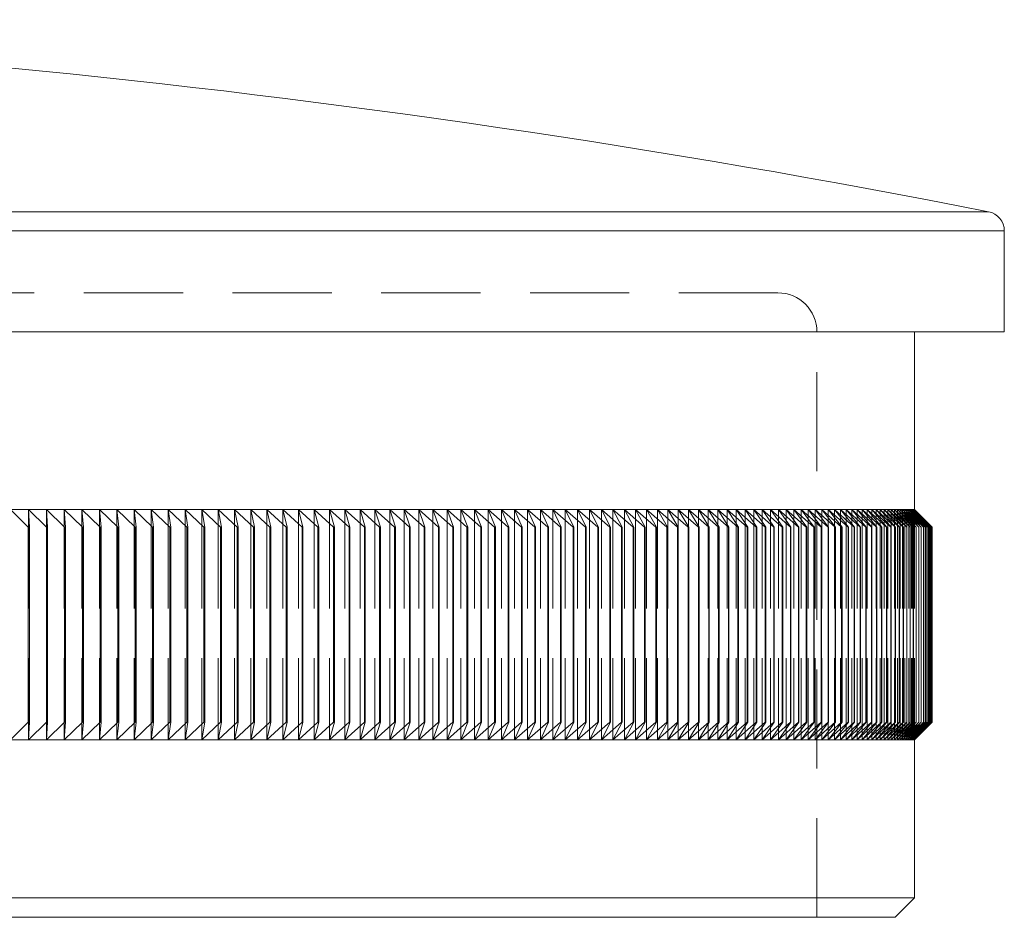
# Model space of a CAD drawing. Units: millimetres. Extents: x 10 to 584, y 10 to 410.
# Drawn here: x 176 to 201, y 225 to 248 of the extents above; entities that cross this region are included whole.
import ezdxf

# ---------------------------------------------------------------- set-up
doc = ezdxf.new("R2010")
doc.units = ezdxf.units.MM
doc.header["$LTSCALE"] = 2
doc.linetypes.add('HIDDEN', pattern=[1.905, 1.27, -0.635])

msp = doc.modelspace()

# ---------------------------------------------------------------- linework, layer by layer
at = {"color": 7, "linetype": 'HIDDEN', "lineweight": 0}
for p, q in [((99.658, 243.134), (200.451, 243.134)), ((99.255, 242.643), (200.855, 242.643)), ((195.055, 241.054), (150.055, 241.054)), ((196.055, 225.054), (196.055, 240.054)), ((175.858, 235.504), (175.858, 229.604)), ((176.317, 235.504), (176.317, 229.604)), ((176.773, 235.504), (176.773, 229.604)), ((177.226, 235.504), (177.226, 229.604)), ((177.675, 235.504), (177.675, 229.604)), ((178.12, 235.504), (178.12, 229.604)), ((178.562, 235.504), (178.562, 229.604)), ((179.001, 235.504), (179.001, 229.604)), ((179.436, 235.504), (179.436, 229.604)), ((179.867, 235.504), (179.867, 229.604)), ((180.294, 235.504), (180.294, 229.604)), ((180.718, 235.504), (180.718, 229.604)), ((181.137, 235.504), (181.137, 229.604)), ((181.553, 235.504), (181.553, 229.604)), ((181.965, 235.504), (181.965, 229.604)), ((182.373, 235.504), (182.373, 229.604)), ((182.776, 235.504), (182.776, 229.604)), ((183.176, 235.504), (183.176, 229.604)), ((183.571, 235.504), (183.571, 229.604)), ((183.962, 235.504), (183.962, 229.604)), ((184.349, 235.504), (184.349, 229.604)), ((184.732, 235.504), (184.732, 229.604)), ((185.11, 235.504), (185.11, 229.604)), ((185.484, 235.504), (185.484, 229.604)), ((185.854, 235.504), (185.854, 229.604)), ((186.218, 235.504), (186.218, 229.604)), ((186.579, 235.504), (186.579, 229.604)), ((186.934, 235.504), (186.934, 229.604)), ((187.286, 235.504), (187.286, 229.604)), ((187.632, 235.504), (187.632, 229.604)), ((187.974, 235.504), (187.974, 229.604)), ((188.31, 235.504), (188.31, 229.604)), ((188.643, 235.504), (188.643, 229.604)), ((188.97, 235.504), (188.97, 229.604)), ((189.292, 235.504), (189.292, 229.604)), ((189.609, 235.504), (189.609, 229.604)), ((189.922, 235.504), (189.922, 229.604)), ((190.229, 235.504), (190.229, 229.604)), ((190.532, 235.504), (190.532, 229.604)), ((190.829, 235.504), (190.829, 229.604)), ((191.121, 235.504), (191.121, 229.604)), ((191.408, 235.504), (191.408, 229.604)), ((191.69, 235.504), (191.69, 229.604)), ((191.966, 235.504), (191.966, 229.604)), ((192.237, 235.504), (192.237, 229.604)), ((192.503, 235.504), (192.503, 229.604)), ((192.764, 235.504), (192.764, 229.604)), ((193.019, 235.504), (193.019, 229.604)), ((193.269, 235.504), (193.269, 229.604)), ((193.513, 235.504), (193.513, 229.604)), ((193.752, 235.504), (193.752, 229.604)), ((193.985, 235.504), (193.985, 229.604)), ((194.213, 235.504), (194.213, 229.604)), ((194.435, 235.504), (194.435, 229.604)), ((194.652, 235.504), (194.652, 229.604)), ((194.863, 235.504), (194.863, 229.604)), ((195.068, 235.504), (195.068, 229.604)), ((195.268, 235.504), (195.268, 229.604)), ((195.462, 235.504), (195.462, 229.604)), ((195.65, 235.504), (195.65, 229.604)), ((195.833, 235.504), (195.833, 229.604)), ((196.01, 235.504), (196.01, 229.604)), ((196.181, 235.504), (196.181, 229.604)), ((196.346, 235.504), (196.346, 229.604)), ((196.506, 235.504), (196.506, 229.604)), ((196.659, 235.504), (196.659, 229.604)), ((196.807, 235.504), (196.807, 229.604)), ((196.949, 235.504), (196.949, 229.604)), ((197.085, 235.504), (197.085, 229.604)), ((197.215, 235.504), (197.215, 229.604)), ((197.339, 235.504), (197.339, 229.604)), ((197.457, 235.504), (197.457, 229.604)), ((197.569, 235.504), (197.569, 229.604)), ((197.675, 235.504), (197.675, 229.604)), ((197.775, 235.504), (197.775, 229.604)), ((197.869, 235.504), (197.869, 229.604)), ((197.958, 235.504), (197.958, 229.604)), ((198.04, 235.504), (198.04, 229.604)), ((198.116, 235.504), (198.116, 229.604)), ((198.186, 235.504), (198.186, 229.604)), ((198.25, 235.504), (198.25, 229.604)), ((198.308, 235.504), (198.308, 229.604)), ((198.359, 235.504), (198.359, 229.604)), ((198.405, 235.504), (198.405, 229.604)), ((198.445, 235.504), (198.445, 229.604)), ((198.478, 235.504), (198.478, 229.604)), ((198.506, 235.504), (198.506, 229.604)), ((198.527, 235.504), (198.527, 229.604)), ((198.543, 235.504), (198.543, 229.604)), ((198.552, 235.504), (198.552, 229.604)), ((198.555, 235.504), (198.555, 229.604))]:
    msp.add_line(p, q, dxfattribs=at)
at = {"color": 8, "linetype": 'Continuous', "lineweight": 15}
for p, q in [((200.451, 243.134), (150.055, 243.134)), ((200.855, 242.643), (150.055, 242.643))]:
    msp.add_line(p, q, dxfattribs=at)
at = {"color": 7, "linetype": 'Continuous', "lineweight": 15}
for p, q in [((200.855, 240.054), (200.855, 242.643)), ((200.855, 240.054), (150.055, 240.054)), ((198.555, 235.504), (198.555, 240.054)), ((175.396, 235.504), (175.858, 235.504)), ((175.396, 235.504), (175.852, 235.054)), ((175.858, 235.504), (176.317, 235.504)), ((175.878, 235.054), (175.858, 235.504)), ((175.858, 235.504), (176.317, 235.054)), ((176.317, 235.504), (176.773, 235.504)), ((176.343, 235.054), (176.317, 235.504)), ((176.317, 235.504), (176.779, 235.054)), ((176.773, 235.504), (177.226, 235.504)), ((176.804, 235.054), (176.773, 235.504)), ((176.773, 235.504), (177.237, 235.054)), ((177.226, 235.504), (177.675, 235.504)), ((177.263, 235.054), (177.226, 235.504)), ((177.226, 235.504), (177.692, 235.054)), ((177.675, 235.504), (178.12, 235.504)), ((177.717, 235.054), (177.675, 235.504)), ((177.675, 235.504), (178.144, 235.054)), ((178.12, 235.504), (178.562, 235.504)), ((178.169, 235.054), (178.12, 235.504)), ((178.12, 235.504), (178.592, 235.054)), ((178.562, 235.504), (179.001, 235.504)), ((178.617, 235.054), (178.562, 235.504)), ((178.562, 235.504), (179.036, 235.054)), ((179.001, 235.504), (179.436, 235.504)), ((179.061, 235.054), (179.001, 235.504)), ((179.001, 235.504), (179.477, 235.054)), ((179.436, 235.504), (179.867, 235.504)), ((179.501, 235.054), (179.436, 235.504)), ((179.436, 235.504), (179.914, 235.054)), ((179.867, 235.504), (180.294, 235.504)), ((179.938, 235.054), (179.867, 235.504)), ((179.867, 235.504), (180.347, 235.054)), ((180.294, 235.504), (180.718, 235.504)), ((180.371, 235.054), (180.294, 235.504)), ((180.294, 235.504), (180.777, 235.054)), ((180.718, 235.504), (181.137, 235.504)), ((180.801, 235.054), (180.718, 235.504)), ((180.718, 235.504), (181.203, 235.054)), ((181.137, 235.504), (181.553, 235.504)), ((181.226, 235.054), (181.137, 235.504)), ((181.137, 235.504), (181.624, 235.054)), ((181.553, 235.504), (181.965, 235.504)), ((181.648, 235.054), (181.553, 235.504)), ((181.553, 235.504), (182.042, 235.054)), ((181.965, 235.504), (182.373, 235.504)), ((182.065, 235.054), (181.965, 235.504)), ((181.965, 235.504), (182.456, 235.054)), ((182.373, 235.504), (182.776, 235.504)), ((182.479, 235.054), (182.373, 235.504)), ((182.373, 235.504), (182.865, 235.054)), ((182.776, 235.504), (183.176, 235.504)), ((182.888, 235.054), (182.776, 235.504)), ((182.776, 235.504), (183.271, 235.054)), ((183.176, 235.504), (183.571, 235.504)), ((183.293, 235.054), (183.176, 235.504)), ((183.176, 235.504), (183.672, 235.054)), ((183.571, 235.504), (183.962, 235.504)), ((183.694, 235.054), (183.571, 235.504)), ((183.571, 235.504), (184.069, 235.054)), ((183.962, 235.504), (184.349, 235.504)), ((184.091, 235.054), (183.962, 235.504)), ((183.962, 235.504), (184.462, 235.054)), ((184.349, 235.504), (184.732, 235.504)), ((184.484, 235.054), (184.349, 235.504)), ((184.349, 235.504), (184.851, 235.054)), ((184.732, 235.504), (185.11, 235.504)), ((184.872, 235.054), (184.732, 235.504)), ((184.732, 235.504), (185.235, 235.054)), ((185.11, 235.504), (185.484, 235.504)), ((185.256, 235.054), (185.11, 235.504)), ((185.11, 235.504), (185.614, 235.054)), ((185.484, 235.504), (185.854, 235.504)), ((185.635, 235.054), (185.484, 235.504)), ((185.484, 235.504), (185.99, 235.054)), ((185.854, 235.504), (186.218, 235.504)), ((186.01, 235.054), (185.854, 235.504)), ((185.854, 235.504), (186.36, 235.054)), ((186.218, 235.504), (186.579, 235.504)), ((186.381, 235.054), (186.218, 235.504)), ((186.218, 235.504), (186.726, 235.054)), ((186.579, 235.504), (186.934, 235.504)), ((186.746, 235.054), (186.579, 235.504)), ((186.579, 235.504), (187.088, 235.054)), ((186.934, 235.504), (187.286, 235.504)), ((187.108, 235.054), (186.934, 235.504)), ((186.934, 235.504), (187.445, 235.054)), ((187.286, 235.504), (187.632, 235.504)), ((187.464, 235.054), (187.286, 235.504)), ((187.286, 235.504), (187.797, 235.054)), ((187.632, 235.504), (187.974, 235.504)), ((187.816, 235.054), (187.632, 235.504)), ((187.632, 235.504), (188.144, 235.054)), ((187.974, 235.504), (188.31, 235.504)), ((188.163, 235.054), (187.974, 235.504)), ((187.974, 235.504), (188.487, 235.054)), ((188.31, 235.504), (188.643, 235.504)), ((188.505, 235.054), (188.31, 235.504)), ((188.31, 235.504), (188.824, 235.054)), ((188.643, 235.504), (188.97, 235.504)), ((188.843, 235.054), (188.643, 235.504)), ((188.643, 235.504), (189.157, 235.054)), ((188.97, 235.504), (189.292, 235.504)), ((189.175, 235.054), (188.97, 235.504)), ((188.97, 235.504), (189.485, 235.054)), ((189.292, 235.504), (189.609, 235.504)), ((189.503, 235.054), (189.292, 235.504)), ((189.292, 235.504), (189.808, 235.054)), ((189.609, 235.504), (189.922, 235.504)), ((189.826, 235.054), (189.609, 235.504)), ((189.609, 235.504), (190.126, 235.054)), ((189.922, 235.504), (190.229, 235.504)), ((190.143, 235.054), (189.922, 235.504)), ((189.922, 235.504), (190.439, 235.054)), ((190.229, 235.504), (190.532, 235.504)), ((190.456, 235.054), (190.229, 235.504)), ((190.229, 235.504), (190.747, 235.054)), ((190.532, 235.504), (190.829, 235.504)), ((190.764, 235.054), (190.532, 235.504)), ((190.532, 235.504), (191.049, 235.054)), ((190.829, 235.504), (191.121, 235.504)), ((191.066, 235.054), (190.829, 235.504)), ((190.829, 235.504), (191.347, 235.054)), ((191.121, 235.504), (191.408, 235.504)), ((191.363, 235.054), (191.121, 235.504)), ((191.121, 235.504), (191.639, 235.054)), ((191.408, 235.504), (191.69, 235.504)), ((191.655, 235.054), (191.408, 235.504)), ((191.408, 235.504), (191.926, 235.054)), ((191.69, 235.504), (191.966, 235.504)), ((191.942, 235.054), (191.69, 235.504)), ((191.69, 235.504), (192.208, 235.054)), ((191.966, 235.504), (192.237, 235.504)), ((192.224, 235.054), (191.966, 235.504)), ((191.966, 235.504), (192.485, 235.054)), ((192.237, 235.504), (192.503, 235.504)), ((192.5, 235.054), (192.237, 235.504)), ((192.237, 235.504), (192.756, 235.054)), ((192.503, 235.504), (192.764, 235.504)), ((192.771, 235.054), (192.503, 235.504)), ((192.503, 235.504), (193.022, 235.054)), ((192.764, 235.504), (193.019, 235.504)), ((193.036, 235.054), (192.764, 235.504)), ((192.764, 235.504), (193.282, 235.054)), ((193.019, 235.504), (193.269, 235.504)), ((193.296, 235.054), (193.019, 235.504)), ((193.019, 235.504), (193.537, 235.054)), ((193.269, 235.504), (193.513, 235.504)), ((193.551, 235.054), (193.269, 235.504)), ((193.269, 235.504), (193.787, 235.054)), ((193.513, 235.504), (193.752, 235.504)), ((193.8, 235.054), (193.513, 235.504)), ((193.513, 235.504), (194.031, 235.054)), ((193.752, 235.504), (193.985, 235.504)), ((194.044, 235.054), (193.752, 235.504)), ((193.752, 235.504), (194.269, 235.054)), ((193.985, 235.504), (194.213, 235.504)), ((194.282, 235.054), (193.985, 235.504)), ((193.985, 235.504), (194.502, 235.054)), ((194.213, 235.504), (194.435, 235.504)), ((194.515, 235.054), (194.213, 235.504)), ((194.213, 235.504), (194.729, 235.054)), ((194.435, 235.504), (194.652, 235.504)), ((194.742, 235.054), (194.435, 235.504)), ((194.435, 235.504), (194.951, 235.054)), ((194.652, 235.504), (194.863, 235.504)), ((194.963, 235.054), (194.652, 235.504)), ((194.652, 235.504), (195.167, 235.054)), ((194.863, 235.504), (195.068, 235.504)), ((195.179, 235.054), (194.863, 235.504)), ((194.863, 235.504), (195.377, 235.054)), ((195.068, 235.504), (195.268, 235.504)), ((195.389, 235.054), (195.068, 235.504)), ((195.068, 235.504), (195.582, 235.054)), ((195.268, 235.504), (195.462, 235.504)), ((195.593, 235.054), (195.268, 235.504)), ((195.268, 235.504), (195.781, 235.054)), ((195.462, 235.504), (195.65, 235.504)), ((195.792, 235.054), (195.462, 235.504)), ((195.462, 235.504), (195.974, 235.054)), ((195.65, 235.504), (195.833, 235.504)), ((195.984, 235.054), (195.65, 235.504)), ((195.65, 235.504), (196.161, 235.054)), ((195.833, 235.504), (196.01, 235.504)), ((196.171, 235.054), (195.833, 235.504)), ((195.833, 235.504), (196.343, 235.054)), ((196.01, 235.504), (196.181, 235.504)), ((196.353, 235.054), (196.01, 235.504)), ((196.01, 235.504), (196.519, 235.054)), ((196.181, 235.504), (196.346, 235.504)), ((196.528, 235.054), (196.181, 235.504)), ((196.181, 235.504), (196.688, 235.054)), ((196.346, 235.504), (196.506, 235.504)), ((196.698, 235.054), (196.346, 235.504)), ((196.346, 235.504), (196.852, 235.054)), ((196.506, 235.504), (196.659, 235.504)), ((196.861, 235.054), (196.506, 235.504)), ((196.506, 235.504), (197.011, 235.054)), ((196.659, 235.504), (196.807, 235.504)), ((197.019, 235.054), (196.659, 235.504)), ((196.659, 235.504), (197.163, 235.054)), ((196.807, 235.504), (196.949, 235.504)), ((197.171, 235.054), (196.807, 235.504)), ((196.807, 235.504), (197.309, 235.054)), ((196.949, 235.504), (197.085, 235.504)), ((197.317, 235.054), (196.949, 235.504)), ((196.949, 235.504), (197.449, 235.054)), ((197.085, 235.504), (197.215, 235.504)), ((197.457, 235.054), (197.085, 235.504)), ((197.085, 235.504), (197.584, 235.054)), ((197.215, 235.504), (197.339, 235.504)), ((197.591, 235.054), (197.215, 235.504)), ((197.215, 235.504), (197.712, 235.054)), ((197.339, 235.504), (197.457, 235.504)), ((197.719, 235.054), (197.339, 235.504)), ((197.339, 235.504), (197.835, 235.054)), ((197.457, 235.504), (197.569, 235.504)), ((197.841, 235.054), (197.457, 235.504)), ((197.457, 235.504), (197.951, 235.054)), ((197.569, 235.504), (197.675, 235.504)), ((197.957, 235.054), (197.569, 235.504)), ((197.569, 235.504), (198.061, 235.054)), ((197.675, 235.504), (197.775, 235.504)), ((198.067, 235.054), (197.675, 235.504)), ((197.675, 235.504), (198.165, 235.054)), ((197.775, 235.504), (197.869, 235.504)), ((198.171, 235.054), (197.775, 235.504)), ((197.775, 235.504), (198.264, 235.054)), ((197.869, 235.504), (197.958, 235.504)), ((198.269, 235.054), (197.869, 235.504)), ((197.869, 235.504), (198.356, 235.054)), ((197.958, 235.504), (198.04, 235.504)), ((198.361, 235.054), (197.958, 235.504)), ((197.958, 235.504), (198.442, 235.054)), ((198.04, 235.504), (198.116, 235.504)), ((198.447, 235.054), (198.04, 235.504)), ((198.04, 235.504), (198.522, 235.054)), ((198.116, 235.504), (198.186, 235.504)), ((198.526, 235.054), (198.116, 235.504)), ((198.116, 235.504), (198.596, 235.054)), ((198.186, 235.504), (198.25, 235.504)), ((198.6, 235.054), (198.186, 235.504)), ((198.186, 235.504), (198.664, 235.054)), ((198.25, 235.504), (198.308, 235.504)), ((198.667, 235.054), (198.25, 235.504)), ((198.25, 235.504), (198.725, 235.054)), ((198.308, 235.504), (198.359, 235.504)), ((198.729, 235.054), (198.308, 235.504)), ((198.308, 235.504), (198.781, 235.054)), ((198.359, 235.504), (198.405, 235.504)), ((198.784, 235.054), (198.359, 235.504)), ((198.359, 235.504), (198.83, 235.054)), ((198.405, 235.504), (198.445, 235.504)), ((198.833, 235.054), (198.405, 235.504)), ((198.405, 235.504), (198.874, 235.054)), ((198.445, 235.504), (198.478, 235.504)), ((198.876, 235.054), (198.445, 235.504)), ((198.445, 235.504), (198.911, 235.054)), ((198.478, 235.504), (198.506, 235.504)), ((198.912, 235.054), (198.478, 235.504)), ((198.478, 235.504), (198.942, 235.054)), ((198.506, 235.504), (198.527, 235.504)), ((198.943, 235.054), (198.506, 235.504)), ((198.506, 235.504), (198.966, 235.054)), ((198.527, 235.504), (198.543, 235.504)), ((198.968, 235.054), (198.527, 235.504)), ((198.527, 235.504), (198.985, 235.054)), ((198.543, 235.504), (198.552, 235.504)), ((198.986, 235.054), (198.543, 235.504)), ((198.543, 235.504), (198.998, 235.054)), ((198.552, 235.504), (198.555, 235.504)), ((198.998, 235.054), (198.552, 235.504)), ((198.552, 235.504), (199.004, 235.054)), ((199.004, 235.054), (198.555, 235.504)), ((175.852, 235.054), (175.852, 230.054)), ((175.878, 235.054), (175.852, 235.054)), ((175.878, 235.054), (175.878, 230.054)), ((176.343, 235.054), (176.317, 235.054)), ((176.317, 235.054), (176.317, 230.054)), ((176.343, 235.054), (176.343, 230.054)), ((176.779, 235.054), (176.779, 230.054)), ((176.804, 235.054), (176.779, 235.054)), ((176.804, 235.054), (176.804, 230.054)), ((177.263, 235.054), (177.237, 235.054)), ((177.237, 235.054), (177.237, 230.054)), ((177.263, 235.054), (177.263, 230.054)), ((177.692, 235.054), (177.692, 230.054)), ((177.717, 235.054), (177.692, 235.054)), ((177.717, 235.054), (177.717, 230.054)), ((178.169, 235.054), (178.144, 235.054)), ((178.144, 235.054), (178.144, 230.054)), ((178.169, 235.054), (178.169, 230.054)), ((178.617, 235.054), (178.592, 235.054)), ((178.592, 235.054), (178.592, 230.054)), ((178.617, 235.054), (178.617, 230.054)), ((179.036, 235.054), (179.036, 230.054)), ((179.061, 235.054), (179.036, 235.054)), ((179.061, 235.054), (179.061, 230.054)), ((179.477, 235.054), (179.477, 230.054)), ((179.501, 235.054), (179.477, 235.054)), ((179.501, 235.054), (179.501, 230.054)), ((179.914, 235.054), (179.914, 230.054)), ((179.938, 235.054), (179.914, 235.054)), ((179.938, 235.054), (179.938, 230.054)), ((180.371, 235.054), (180.347, 235.054)), ((180.347, 235.054), (180.347, 230.054)), ((180.371, 235.054), (180.371, 230.054)), ((180.801, 235.054), (180.777, 235.054)), ((180.777, 235.054), (180.777, 230.054)), ((180.801, 235.054), (180.801, 230.054)), ((181.226, 235.054), (181.203, 235.054)), ((181.203, 235.054), (181.203, 230.054)), ((181.226, 235.054), (181.226, 230.054)), ((181.648, 235.054), (181.624, 235.054)), ((181.624, 235.054), (181.624, 230.054)), ((181.648, 235.054), (181.648, 230.054)), ((182.065, 235.054), (182.042, 235.054)), ((182.042, 235.054), (182.042, 230.054)), ((182.065, 235.054), (182.065, 230.054)), ((182.456, 235.054), (182.456, 230.054)), ((182.479, 235.054), (182.456, 235.054)), ((182.479, 235.054), (182.479, 230.054)), ((182.865, 235.054), (182.865, 230.054)), ((182.888, 235.054), (182.865, 235.054)), ((182.888, 235.054), (182.888, 230.054)), ((183.293, 235.054), (183.271, 235.054)), ((183.271, 235.054), (183.271, 230.054)), ((183.293, 235.054), (183.293, 230.054)), ((183.694, 235.054), (183.672, 235.054)), ((183.672, 235.054), (183.672, 230.054)), ((183.694, 235.054), (183.694, 230.054)), ((184.091, 235.054), (184.069, 235.054)), ((184.069, 235.054), (184.069, 230.054)), ((184.091, 235.054), (184.091, 230.054)), ((184.462, 235.054), (184.462, 230.054)), ((184.484, 235.054), (184.462, 235.054)), ((184.484, 235.054), (184.484, 230.054)), ((184.851, 235.054), (184.851, 230.054)), ((184.872, 235.054), (184.851, 235.054)), ((184.872, 235.054), (184.872, 230.054)), ((185.235, 235.054), (185.235, 230.054)), ((185.256, 235.054), (185.235, 235.054)), ((185.256, 235.054), (185.256, 230.054)), ((185.635, 235.054), (185.614, 235.054)), ((185.614, 235.054), (185.614, 230.054)), ((185.635, 235.054), (185.635, 230.054)), ((186.01, 235.054), (185.99, 235.054)), ((185.99, 235.054), (185.99, 230.054)), ((186.01, 235.054), (186.01, 230.054)), ((186.381, 235.054), (186.36, 235.054)), ((186.36, 235.054), (186.36, 230.054)), ((186.381, 235.054), (186.381, 230.054)), ((186.746, 235.054), (186.726, 235.054)), ((186.726, 235.054), (186.726, 230.054)), ((186.746, 235.054), (186.746, 230.054)), ((187.108, 235.054), (187.088, 235.054)), ((187.088, 235.054), (187.088, 230.054)), ((187.108, 235.054), (187.108, 230.054)), ((187.464, 235.054), (187.445, 235.054)), ((187.445, 235.054), (187.445, 230.054)), ((187.464, 235.054), (187.464, 230.054)), ((187.816, 235.054), (187.797, 235.054)), ((187.797, 235.054), (187.797, 230.054)), ((187.816, 235.054), (187.816, 230.054)), ((188.163, 235.054), (188.144, 235.054)), ((188.144, 235.054), (188.144, 230.054)), ((188.163, 235.054), (188.163, 230.054)), ((188.505, 235.054), (188.487, 235.054)), ((188.487, 235.054), (188.487, 230.054)), ((188.505, 235.054), (188.505, 230.054)), ((188.843, 235.054), (188.824, 235.054)), ((188.824, 235.054), (188.824, 230.054)), ((188.843, 235.054), (188.843, 230.054)), ((189.175, 235.054), (189.157, 235.054)), ((189.157, 235.054), (189.157, 230.054)), ((189.175, 235.054), (189.175, 230.054)), ((189.503, 235.054), (189.485, 235.054)), ((189.485, 235.054), (189.485, 230.054)), ((189.503, 235.054), (189.503, 230.054)), ((189.826, 235.054), (189.808, 235.054)), ((189.808, 235.054), (189.808, 230.054)), ((189.826, 235.054), (189.826, 230.054)), ((190.143, 235.054), (190.126, 235.054)), ((190.126, 235.054), (190.126, 230.054)), ((190.143, 235.054), (190.143, 230.054)), ((190.456, 235.054), (190.439, 235.054)), ((190.439, 235.054), (190.439, 230.054)), ((190.456, 235.054), (190.456, 230.054)), ((190.764, 235.054), (190.747, 235.054)), ((190.747, 235.054), (190.747, 230.054)), ((190.764, 235.054), (190.764, 230.054)), ((191.066, 235.054), (191.049, 235.054)), ((191.049, 235.054), (191.049, 230.054)), ((191.066, 235.054), (191.066, 230.054)), ((191.363, 235.054), (191.347, 235.054)), ((191.347, 235.054), (191.347, 230.054)), ((191.363, 235.054), (191.363, 230.054)), ((191.655, 235.054), (191.639, 235.054)), ((191.639, 235.054), (191.639, 230.054)), ((191.655, 235.054), (191.655, 230.054)), ((191.942, 235.054), (191.926, 235.054)), ((191.926, 235.054), (191.926, 230.054)), ((191.942, 235.054), (191.942, 230.054)), ((192.224, 235.054), (192.208, 235.054)), ((192.208, 235.054), (192.208, 230.054)), ((192.224, 235.054), (192.224, 230.054)), ((192.485, 235.054), (192.485, 230.054)), ((192.5, 235.054), (192.485, 235.054)), ((192.5, 235.054), (192.5, 230.054)), ((192.756, 235.054), (192.756, 230.054)), ((192.771, 235.054), (192.756, 235.054)), ((192.771, 235.054), (192.771, 230.054)), ((193.036, 235.054), (193.022, 235.054)), ((193.022, 235.054), (193.022, 230.054)), ((193.036, 235.054), (193.036, 230.054)), ((193.296, 235.054), (193.282, 235.054)), ((193.282, 235.054), (193.282, 230.054)), ((193.296, 235.054), (193.296, 230.054)), ((193.537, 235.054), (193.537, 230.054)), ((193.551, 235.054), (193.537, 235.054)), ((193.551, 235.054), (193.551, 230.054)), ((193.8, 235.054), (193.787, 235.054)), ((193.787, 235.054), (193.787, 230.054)), ((193.8, 235.054), (193.8, 230.054)), ((194.044, 235.054), (194.031, 235.054)), ((194.031, 235.054), (194.031, 230.054)), ((194.044, 235.054), (194.044, 230.054)), ((194.269, 235.054), (194.269, 230.054)), ((194.282, 235.054), (194.269, 235.054)), ((194.282, 235.054), (194.282, 230.054)), ((194.502, 235.054), (194.502, 230.054)), ((194.515, 235.054), (194.502, 235.054)), ((194.515, 235.054), (194.515, 230.054)), ((194.729, 235.054), (194.729, 230.054)), ((194.742, 235.054), (194.729, 235.054)), ((194.742, 235.054), (194.742, 230.054)), ((194.951, 235.054), (194.951, 230.054)), ((194.963, 235.054), (194.951, 235.054)), ((194.963, 235.054), (194.963, 230.054)), ((195.167, 235.054), (195.167, 230.054)), ((195.179, 235.054), (195.167, 235.054)), ((195.179, 235.054), (195.179, 230.054)), ((195.389, 235.054), (195.377, 235.054)), ((195.377, 235.054), (195.377, 230.054)), ((195.389, 235.054), (195.389, 230.054)), ((195.593, 235.054), (195.582, 235.054)), ((195.582, 235.054), (195.582, 230.054)), ((195.593, 235.054), (195.593, 230.054)), ((195.781, 235.054), (195.781, 230.054)), ((195.792, 235.054), (195.781, 235.054)), ((195.792, 235.054), (195.792, 230.054)), ((195.974, 235.054), (195.974, 230.054)), ((195.984, 235.054), (195.974, 235.054)), ((195.984, 235.054), (195.984, 230.054)), ((196.161, 235.054), (196.161, 230.054)), ((196.171, 235.054), (196.161, 235.054)), ((196.171, 235.054), (196.171, 230.054)), ((196.343, 235.054), (196.343, 230.054)), ((196.353, 235.054), (196.343, 235.054)), ((196.353, 235.054), (196.353, 230.054)), ((196.528, 235.054), (196.519, 235.054)), ((196.519, 235.054), (196.519, 230.054)), ((196.528, 235.054), (196.528, 230.054)), ((196.698, 235.054), (196.688, 235.054)), ((196.688, 235.054), (196.688, 230.054)), ((196.698, 235.054), (196.698, 230.054)), ((196.861, 235.054), (196.852, 235.054)), ((196.852, 235.054), (196.852, 230.054)), ((196.861, 235.054), (196.861, 230.054)), ((197.019, 235.054), (197.011, 235.054)), ((197.011, 235.054), (197.011, 230.054)), ((197.019, 235.054), (197.019, 230.054)), ((197.171, 235.054), (197.163, 235.054)), ((197.163, 235.054), (197.163, 230.054)), ((197.171, 235.054), (197.171, 230.054)), ((197.317, 235.054), (197.309, 235.054)), ((197.309, 235.054), (197.309, 230.054)), ((197.317, 235.054), (197.317, 230.054)), ((197.449, 235.054), (197.449, 230.054)), ((197.457, 235.054), (197.449, 235.054)), ((197.457, 235.054), (197.457, 230.054)), ((197.591, 235.054), (197.584, 235.054)), ((197.584, 235.054), (197.584, 230.054)), ((197.591, 235.054), (197.591, 230.054)), ((197.719, 235.054), (197.712, 235.054)), ((197.712, 235.054), (197.712, 230.054)), ((197.719, 235.054), (197.719, 230.054)), ((197.841, 235.054), (197.835, 235.054)), ((197.835, 235.054), (197.835, 230.054)), ((197.841, 235.054), (197.841, 230.054)), ((197.951, 235.054), (197.951, 230.054)), ((197.957, 235.054), (197.951, 235.054)), ((197.957, 235.054), (197.957, 230.054)), ((198.061, 235.054), (198.061, 230.054)), ((198.067, 235.054), (198.061, 235.054)), ((198.067, 235.054), (198.067, 230.054)), ((198.171, 235.054), (198.165, 235.054)), ((198.165, 235.054), (198.165, 230.054)), ((198.171, 235.054), (198.171, 230.054)), ((198.264, 235.054), (198.264, 230.054)), ((198.269, 235.054), (198.264, 235.054)), ((198.269, 235.054), (198.269, 230.054)), ((198.356, 235.054), (198.356, 230.054)), ((198.361, 235.054), (198.356, 235.054)), ((198.361, 235.054), (198.361, 230.054)), ((198.442, 235.054), (198.442, 230.054)), ((198.447, 235.054), (198.442, 235.054)), ((198.447, 235.054), (198.447, 230.054)), ((198.526, 235.054), (198.522, 235.054)), ((198.522, 235.054), (198.522, 230.054)), ((198.526, 235.054), (198.526, 230.054)), ((198.6, 235.054), (198.596, 235.054)), ((198.596, 235.054), (198.596, 230.054)), ((198.6, 235.054), (198.6, 230.054)), ((198.667, 235.054), (198.664, 235.054)), ((198.664, 235.054), (198.664, 230.054)), ((198.667, 235.054), (198.667, 230.054)), ((198.729, 235.054), (198.725, 235.054)), ((198.725, 235.054), (198.725, 230.054)), ((198.729, 235.054), (198.729, 230.054)), ((198.784, 235.054), (198.781, 235.054)), ((198.781, 235.054), (198.781, 230.054)), ((198.784, 235.054), (198.784, 230.054)), ((198.83, 235.054), (198.83, 230.054)), ((198.833, 235.054), (198.83, 235.054)), ((198.833, 235.054), (198.833, 230.054)), ((198.876, 235.054), (198.874, 235.054)), ((198.874, 235.054), (198.874, 230.054)), ((198.876, 235.054), (198.876, 230.054)), ((198.911, 235.054), (198.911, 230.054)), ((198.912, 235.054), (198.911, 235.054)), ((198.912, 235.054), (198.912, 230.054)), ((198.942, 235.054), (198.942, 230.054)), ((198.943, 235.054), (198.942, 235.054)), ((198.943, 235.054), (198.943, 230.054)), ((198.968, 235.054), (198.966, 235.054)), ((198.966, 235.054), (198.966, 230.054)), ((198.968, 235.054), (198.968, 230.054)), ((198.986, 235.054), (198.985, 235.054)), ((198.985, 235.054), (198.985, 230.054)), ((198.986, 235.054), (198.986, 230.054)), ((198.998, 235.054), (198.998, 235.054)), ((198.998, 235.054), (198.998, 230.054)), ((198.998, 235.054), (198.998, 230.054)), ((199.004, 235.054), (199.004, 230.054)), ((199.004, 235.054), (199.004, 235.054)), ((199.004, 235.054), (199.004, 230.054)), ((175.852, 230.054), (175.396, 229.604)), ((175.852, 230.054), (175.878, 230.054)), ((175.858, 229.604), (175.878, 230.054)), ((176.317, 230.054), (175.858, 229.604)), ((176.317, 230.054), (176.343, 230.054)), ((176.317, 229.604), (176.343, 230.054)), ((176.779, 230.054), (176.317, 229.604)), ((176.773, 229.604), (176.804, 230.054)), ((177.237, 230.054), (176.773, 229.604)), ((176.779, 230.054), (176.804, 230.054)), ((177.226, 229.604), (177.263, 230.054)), ((177.692, 230.054), (177.226, 229.604)), ((177.237, 230.054), (177.263, 230.054)), ((177.675, 229.604), (177.717, 230.054)), ((178.144, 230.054), (177.675, 229.604)), ((177.692, 230.054), (177.717, 230.054)), ((178.12, 229.604), (178.169, 230.054)), ((178.592, 230.054), (178.12, 229.604)), ((178.144, 230.054), (178.169, 230.054)), ((178.562, 229.604), (178.617, 230.054)), ((179.036, 230.054), (178.562, 229.604)), ((178.592, 230.054), (178.617, 230.054)), ((179.001, 229.604), (179.061, 230.054)), ((179.477, 230.054), (179.001, 229.604)), ((179.036, 230.054), (179.061, 230.054)), ((179.436, 229.604), (179.501, 230.054)), ((179.914, 230.054), (179.436, 229.604)), ((179.477, 230.054), (179.501, 230.054)), ((179.867, 229.604), (179.938, 230.054)), ((180.347, 230.054), (179.867, 229.604)), ((179.914, 230.054), (179.938, 230.054)), ((180.294, 229.604), (180.371, 230.054)), ((180.777, 230.054), (180.294, 229.604)), ((180.347, 230.054), (180.371, 230.054)), ((180.718, 229.604), (180.801, 230.054)), ((181.203, 230.054), (180.718, 229.604)), ((180.777, 230.054), (180.801, 230.054)), ((181.137, 229.604), (181.226, 230.054)), ((181.624, 230.054), (181.137, 229.604)), ((181.203, 230.054), (181.226, 230.054)), ((181.553, 229.604), (181.648, 230.054)), ((182.042, 230.054), (181.553, 229.604)), ((181.624, 230.054), (181.648, 230.054)), ((181.965, 229.604), (182.065, 230.054)), ((182.456, 230.054), (181.965, 229.604)), ((182.042, 230.054), (182.065, 230.054)), ((182.373, 229.604), (182.479, 230.054)), ((182.865, 230.054), (182.373, 229.604)), ((182.456, 230.054), (182.479, 230.054)), ((182.776, 229.604), (182.888, 230.054)), ((183.271, 230.054), (182.776, 229.604)), ((182.865, 230.054), (182.888, 230.054)), ((183.176, 229.604), (183.293, 230.054)), ((183.672, 230.054), (183.176, 229.604)), ((183.271, 230.054), (183.293, 230.054)), ((183.571, 229.604), (183.694, 230.054)), ((184.069, 230.054), (183.571, 229.604)), ((183.672, 230.054), (183.694, 230.054)), ((183.962, 229.604), (184.091, 230.054)), ((184.462, 230.054), (183.962, 229.604)), ((184.069, 230.054), (184.091, 230.054)), ((184.349, 229.604), (184.484, 230.054)), ((184.851, 230.054), (184.349, 229.604)), ((184.462, 230.054), (184.484, 230.054)), ((184.732, 229.604), (184.872, 230.054)), ((185.235, 230.054), (184.732, 229.604)), ((184.851, 230.054), (184.872, 230.054)), ((185.11, 229.604), (185.256, 230.054)), ((185.614, 230.054), (185.11, 229.604)), ((185.235, 230.054), (185.256, 230.054)), ((185.484, 229.604), (185.635, 230.054)), ((185.99, 230.054), (185.484, 229.604)), ((185.614, 230.054), (185.635, 230.054)), ((185.854, 229.604), (186.01, 230.054)), ((186.36, 230.054), (185.854, 229.604)), ((185.99, 230.054), (186.01, 230.054)), ((186.218, 229.604), (186.381, 230.054)), ((186.726, 230.054), (186.218, 229.604)), ((186.36, 230.054), (186.381, 230.054)), ((186.579, 229.604), (186.746, 230.054)), ((187.088, 230.054), (186.579, 229.604)), ((186.726, 230.054), (186.746, 230.054)), ((186.934, 229.604), (187.108, 230.054)), ((187.445, 230.054), (186.934, 229.604)), ((187.088, 230.054), (187.108, 230.054)), ((187.286, 229.604), (187.464, 230.054)), ((187.797, 230.054), (187.286, 229.604)), ((187.445, 230.054), (187.464, 230.054)), ((187.632, 229.604), (187.816, 230.054)), ((188.144, 230.054), (187.632, 229.604)), ((187.797, 230.054), (187.816, 230.054)), ((187.974, 229.604), (188.163, 230.054)), ((188.487, 230.054), (187.974, 229.604)), ((188.144, 230.054), (188.163, 230.054)), ((188.31, 229.604), (188.505, 230.054)), ((188.824, 230.054), (188.31, 229.604)), ((188.487, 230.054), (188.505, 230.054)), ((188.643, 229.604), (188.843, 230.054)), ((189.157, 230.054), (188.643, 229.604)), ((188.824, 230.054), (188.843, 230.054)), ((188.97, 229.604), (189.175, 230.054)), ((189.485, 230.054), (188.97, 229.604)), ((189.157, 230.054), (189.175, 230.054)), ((189.292, 229.604), (189.503, 230.054)), ((189.808, 230.054), (189.292, 229.604)), ((189.485, 230.054), (189.503, 230.054)), ((189.609, 229.604), (189.826, 230.054)), ((190.126, 230.054), (189.609, 229.604)), ((189.808, 230.054), (189.826, 230.054)), ((189.922, 229.604), (190.143, 230.054)), ((190.439, 230.054), (189.922, 229.604)), ((190.126, 230.054), (190.143, 230.054)), ((190.229, 229.604), (190.456, 230.054)), ((190.747, 230.054), (190.229, 229.604)), ((190.439, 230.054), (190.456, 230.054)), ((190.532, 229.604), (190.764, 230.054)), ((191.049, 230.054), (190.532, 229.604)), ((190.747, 230.054), (190.764, 230.054)), ((190.829, 229.604), (191.066, 230.054)), ((191.347, 230.054), (190.829, 229.604)), ((191.049, 230.054), (191.066, 230.054)), ((191.121, 229.604), (191.363, 230.054)), ((191.639, 230.054), (191.121, 229.604)), ((191.347, 230.054), (191.363, 230.054)), ((191.408, 229.604), (191.655, 230.054)), ((191.926, 230.054), (191.408, 229.604)), ((191.639, 230.054), (191.655, 230.054)), ((191.69, 229.604), (191.942, 230.054)), ((192.208, 230.054), (191.69, 229.604)), ((191.926, 230.054), (191.942, 230.054)), ((191.966, 229.604), (192.224, 230.054)), ((192.485, 230.054), (191.966, 229.604)), ((192.208, 230.054), (192.224, 230.054)), ((192.237, 229.604), (192.5, 230.054)), ((192.756, 230.054), (192.237, 229.604)), ((192.485, 230.054), (192.5, 230.054)), ((192.503, 229.604), (192.771, 230.054)), ((193.022, 230.054), (192.503, 229.604)), ((192.756, 230.054), (192.771, 230.054)), ((192.764, 229.604), (193.036, 230.054)), ((193.282, 230.054), (192.764, 229.604)), ((193.019, 229.604), (193.296, 230.054)), ((193.537, 230.054), (193.019, 229.604)), ((193.022, 230.054), (193.036, 230.054)), ((193.269, 229.604), (193.551, 230.054)), ((193.787, 230.054), (193.269, 229.604)), ((193.282, 230.054), (193.296, 230.054)), ((193.513, 229.604), (193.8, 230.054)), ((194.031, 230.054), (193.513, 229.604)), ((193.537, 230.054), (193.551, 230.054)), ((193.752, 229.604), (194.044, 230.054)), ((194.269, 230.054), (193.752, 229.604)), ((193.787, 230.054), (193.8, 230.054)), ((193.985, 229.604), (194.282, 230.054)), ((194.502, 230.054), (193.985, 229.604)), ((194.031, 230.054), (194.044, 230.054)), ((194.213, 229.604), (194.515, 230.054)), ((194.729, 230.054), (194.213, 229.604)), ((194.269, 230.054), (194.282, 230.054)), ((194.435, 229.604), (194.742, 230.054)), ((194.951, 230.054), (194.435, 229.604)), ((194.502, 230.054), (194.515, 230.054)), ((194.652, 229.604), (194.963, 230.054)), ((195.167, 230.054), (194.652, 229.604)), ((194.729, 230.054), (194.742, 230.054)), ((194.863, 229.604), (195.179, 230.054)), ((195.377, 230.054), (194.863, 229.604)), ((194.951, 230.054), (194.963, 230.054)), ((195.068, 229.604), (195.389, 230.054)), ((195.582, 230.054), (195.068, 229.604)), ((195.167, 230.054), (195.179, 230.054)), ((195.268, 229.604), (195.593, 230.054)), ((195.781, 230.054), (195.268, 229.604)), ((195.377, 230.054), (195.389, 230.054)), ((195.462, 229.604), (195.792, 230.054)), ((195.974, 230.054), (195.462, 229.604)), ((195.582, 230.054), (195.593, 230.054)), ((195.65, 229.604), (195.984, 230.054)), ((196.161, 230.054), (195.65, 229.604)), ((195.781, 230.054), (195.792, 230.054)), ((195.833, 229.604), (196.171, 230.054)), ((196.343, 230.054), (195.833, 229.604)), ((195.974, 230.054), (195.984, 230.054)), ((196.01, 229.604), (196.353, 230.054)), ((196.519, 230.054), (196.01, 229.604)), ((196.161, 230.054), (196.171, 230.054)), ((196.181, 229.604), (196.528, 230.054)), ((196.688, 230.054), (196.181, 229.604)), ((196.343, 230.054), (196.353, 230.054)), ((196.346, 229.604), (196.698, 230.054)), ((196.852, 230.054), (196.346, 229.604)), ((196.506, 229.604), (196.861, 230.054)), ((197.011, 230.054), (196.506, 229.604)), ((196.519, 230.054), (196.528, 230.054)), ((196.659, 229.604), (197.019, 230.054)), ((197.163, 230.054), (196.659, 229.604)), ((196.688, 230.054), (196.698, 230.054)), ((196.807, 229.604), (197.171, 230.054)), ((197.309, 230.054), (196.807, 229.604)), ((196.852, 230.054), (196.861, 230.054)), ((196.949, 229.604), (197.317, 230.054)), ((197.449, 230.054), (196.949, 229.604)), ((197.011, 230.054), (197.019, 230.054)), ((197.085, 229.604), (197.457, 230.054)), ((197.584, 230.054), (197.085, 229.604)), ((197.163, 230.054), (197.171, 230.054)), ((197.215, 229.604), (197.591, 230.054)), ((197.712, 230.054), (197.215, 229.604)), ((197.309, 230.054), (197.317, 230.054)), ((197.339, 229.604), (197.719, 230.054)), ((197.835, 230.054), (197.339, 229.604)), ((197.449, 230.054), (197.457, 230.054)), ((197.457, 229.604), (197.841, 230.054)), ((197.951, 230.054), (197.457, 229.604)), ((197.569, 229.604), (197.957, 230.054)), ((198.061, 230.054), (197.569, 229.604)), ((197.584, 230.054), (197.591, 230.054)), ((197.675, 229.604), (198.067, 230.054)), ((198.165, 230.054), (197.675, 229.604)), ((197.712, 230.054), (197.719, 230.054)), ((197.775, 229.604), (198.171, 230.054)), ((198.264, 230.054), (197.775, 229.604)), ((197.835, 230.054), (197.841, 230.054)), ((197.869, 229.604), (198.269, 230.054)), ((198.356, 230.054), (197.869, 229.604)), ((197.951, 230.054), (197.957, 230.054)), ((197.958, 229.604), (198.361, 230.054)), ((198.442, 230.054), (197.958, 229.604)), ((198.04, 229.604), (198.447, 230.054)), ((198.522, 230.054), (198.04, 229.604)), ((198.061, 230.054), (198.067, 230.054)), ((198.116, 229.604), (198.526, 230.054)), ((198.596, 230.054), (198.116, 229.604)), ((198.165, 230.054), (198.171, 230.054)), ((198.186, 229.604), (198.6, 230.054)), ((198.664, 230.054), (198.186, 229.604)), ((198.25, 229.604), (198.667, 230.054)), ((198.725, 230.054), (198.25, 229.604)), ((198.264, 230.054), (198.269, 230.054)), ((198.308, 229.604), (198.729, 230.054)), ((198.781, 230.054), (198.308, 229.604)), ((198.356, 230.054), (198.361, 230.054)), ((198.359, 229.604), (198.784, 230.054)), ((198.83, 230.054), (198.359, 229.604)), ((198.405, 229.604), (198.833, 230.054)), ((198.874, 230.054), (198.405, 229.604)), ((198.442, 230.054), (198.447, 230.054)), ((198.445, 229.604), (198.876, 230.054)), ((198.911, 230.054), (198.445, 229.604)), ((198.478, 229.604), (198.912, 230.054)), ((198.942, 230.054), (198.478, 229.604)), ((198.506, 229.604), (198.943, 230.054)), ((198.966, 230.054), (198.506, 229.604)), ((198.522, 230.054), (198.526, 230.054)), ((198.527, 229.604), (198.968, 230.054)), ((198.985, 230.054), (198.527, 229.604)), ((198.543, 229.604), (198.986, 230.054)), ((198.998, 230.054), (198.543, 229.604)), ((198.552, 229.604), (198.998, 230.054)), ((199.004, 230.054), (198.552, 229.604)), ((198.555, 229.604), (199.004, 230.054)), ((198.596, 230.054), (198.6, 230.054)), ((198.664, 230.054), (198.667, 230.054)), ((198.725, 230.054), (198.729, 230.054)), ((198.781, 230.054), (198.784, 230.054)), ((198.83, 230.054), (198.833, 230.054)), ((198.874, 230.054), (198.876, 230.054)), ((198.911, 230.054), (198.912, 230.054)), ((198.942, 230.054), (198.943, 230.054)), ((198.966, 230.054), (198.968, 230.054)), ((198.985, 230.054), (198.986, 230.054)), ((198.998, 230.054), (198.998, 230.054)), ((199.004, 230.054), (199.004, 230.054)), ((175.858, 229.604), (175.396, 229.604)), ((176.317, 229.604), (175.858, 229.604)), ((176.773, 229.604), (176.317, 229.604)), ((177.226, 229.604), (176.773, 229.604)), ((177.675, 229.604), (177.226, 229.604)), ((178.12, 229.604), (177.675, 229.604)), ((178.562, 229.604), (178.12, 229.604)), ((179.001, 229.604), (178.562, 229.604)), ((179.436, 229.604), (179.001, 229.604)), ((179.867, 229.604), (179.436, 229.604)), ((180.294, 229.604), (179.867, 229.604)), ((180.718, 229.604), (180.294, 229.604)), ((181.137, 229.604), (180.718, 229.604)), ((181.553, 229.604), (181.137, 229.604)), ((181.965, 229.604), (181.553, 229.604)), ((182.373, 229.604), (181.965, 229.604)), ((182.776, 229.604), (182.373, 229.604)), ((183.176, 229.604), (182.776, 229.604)), ((183.571, 229.604), (183.176, 229.604)), ((183.962, 229.604), (183.571, 229.604)), ((184.349, 229.604), (183.962, 229.604)), ((184.732, 229.604), (184.349, 229.604)), ((185.11, 229.604), (184.732, 229.604)), ((185.484, 229.604), (185.11, 229.604)), ((185.854, 229.604), (185.484, 229.604)), ((186.218, 229.604), (185.854, 229.604)), ((186.579, 229.604), (186.218, 229.604)), ((186.934, 229.604), (186.579, 229.604)), ((187.286, 229.604), (186.934, 229.604)), ((187.632, 229.604), (187.286, 229.604)), ((187.974, 229.604), (187.632, 229.604)), ((188.31, 229.604), (187.974, 229.604)), ((188.643, 229.604), (188.31, 229.604)), ((188.97, 229.604), (188.643, 229.604)), ((189.292, 229.604), (188.97, 229.604)), ((189.609, 229.604), (189.292, 229.604)), ((189.922, 229.604), (189.609, 229.604)), ((190.229, 229.604), (189.922, 229.604)), ((190.532, 229.604), (190.229, 229.604)), ((190.829, 229.604), (190.532, 229.604)), ((191.121, 229.604), (190.829, 229.604)), ((191.408, 229.604), (191.121, 229.604)), ((191.69, 229.604), (191.408, 229.604)), ((191.966, 229.604), (191.69, 229.604)), ((192.237, 229.604), (191.966, 229.604)), ((192.503, 229.604), (192.237, 229.604)), ((192.764, 229.604), (192.503, 229.604)), ((193.019, 229.604), (192.764, 229.604)), ((193.269, 229.604), (193.019, 229.604)), ((193.513, 229.604), (193.269, 229.604)), ((193.752, 229.604), (193.513, 229.604)), ((193.985, 229.604), (193.752, 229.604)), ((194.213, 229.604), (193.985, 229.604)), ((194.435, 229.604), (194.213, 229.604)), ((194.652, 229.604), (194.435, 229.604)), ((194.863, 229.604), (194.652, 229.604)), ((195.068, 229.604), (194.863, 229.604)), ((195.268, 229.604), (195.068, 229.604)), ((195.462, 229.604), (195.268, 229.604)), ((195.65, 229.604), (195.462, 229.604)), ((195.833, 229.604), (195.65, 229.604)), ((196.01, 229.604), (195.833, 229.604)), ((196.181, 229.604), (196.01, 229.604)), ((196.346, 229.604), (196.181, 229.604)), ((196.506, 229.604), (196.346, 229.604)), ((196.659, 229.604), (196.506, 229.604)), ((196.807, 229.604), (196.659, 229.604)), ((196.949, 229.604), (196.807, 229.604)), ((197.085, 229.604), (196.949, 229.604)), ((197.215, 229.604), (197.085, 229.604)), ((197.339, 229.604), (197.215, 229.604)), ((197.457, 229.604), (197.339, 229.604)), ((197.569, 229.604), (197.457, 229.604)), ((197.675, 229.604), (197.569, 229.604)), ((197.775, 229.604), (197.675, 229.604)), ((197.869, 229.604), (197.775, 229.604)), ((197.958, 229.604), (197.869, 229.604)), ((198.04, 229.604), (197.958, 229.604)), ((198.116, 229.604), (198.04, 229.604)), ((198.186, 229.604), (198.116, 229.604)), ((198.25, 229.604), (198.186, 229.604)), ((198.308, 229.604), (198.25, 229.604)), ((198.359, 229.604), (198.308, 229.604)), ((198.405, 229.604), (198.359, 229.604)), ((198.445, 229.604), (198.405, 229.604)), ((198.478, 229.604), (198.445, 229.604)), ((198.506, 229.604), (198.478, 229.604)), ((198.527, 229.604), (198.506, 229.604)), ((198.543, 229.604), (198.527, 229.604)), ((198.552, 229.604), (198.543, 229.604)), ((198.555, 229.604), (198.552, 229.604)), ((198.555, 225.554), (198.555, 229.604)), ((198.555, 225.554), (150.055, 225.554)), ((198.055, 225.054), (198.555, 225.554)), ((198.055, 225.054), (150.055, 225.054))]:
    msp.add_line(p, q, dxfattribs=at)
for centre, radius, start, end in [((150.055, -12.51), 260.564, 78.84792, 101.15208), ((200.355, 242.643), 0.5, 0, 78.8479)]:
    msp.add_arc(centre, radius, start, end, dxfattribs=at)
at = {"color": 7, "linetype": 'HIDDEN', "lineweight": 0}
msp.add_arc((195.055, 240.054), 1, 0, 90, dxfattribs=at)

doc.saveas('drawing.dxf')
